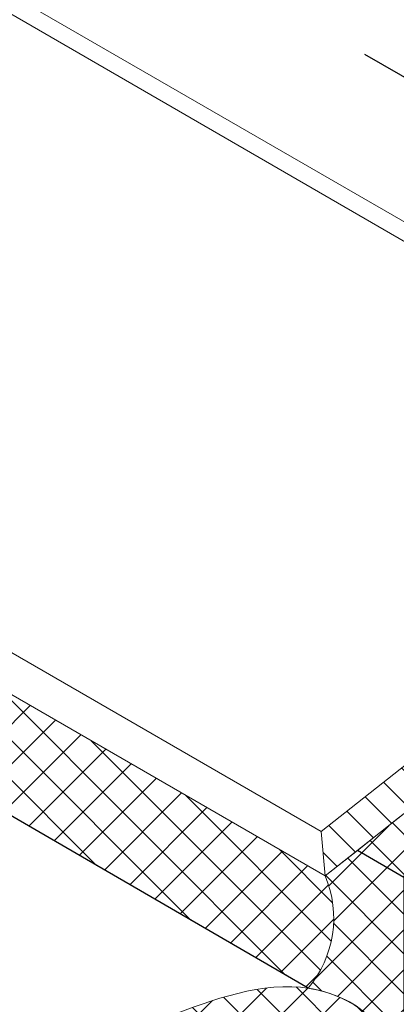
# Model space of a CAD drawing. Extents: x -66 to 2303, y 568 to 3799.
# Drawn here: x -25 to -24, y 1361 to 1364 of the extents above; entities that cross this region are included whole.
import ezdxf

# ---------------------------------------------------------------- set-up
doc = ezdxf.new("R2010")
doc.units = 0
doc.header["$LTSCALE"] = 5
doc.header["$MEASUREMENT"] = 0
doc.linetypes.add('PHANTOMX2', pattern=[5, 2.5, -0.5, 0.5, -0.5, 0.5, -0.5])
for name, color, linetype, lineweight in [('CONCRETE - H', 130, 'CONTINUOUS', 9), ('CONCRETE - L', 132, 'PHANTOMX2', 30), ('CORNER BEAD - H', 50, 'CONTINUOUS', 15), ('CORNER BEAD - L', 52, 'CONTINUOUS', 25), ('MIG CAPPING STRIP - H', 251, 'CONTINUOUS', 20), ('MIG CAPPING STRIP - L', 7, 'CONTINUOUS', 20), ('MIG FOOT - L', 7, 'CONTINUOUS', 25), ('SILICONE BELLOWS - H', 20, 'CONTINUOUS', 5), ('SILICONE BELLOWS - L', 22, 'CONTINUOUS', 13)]:
    doc.layers.add(name, color=color, linetype=linetype, lineweight=lineweight)

msp = doc.modelspace()

# ---------------------------------------------------------------- hatches: boundary and pattern name
at = {"layer": 'CONCRETE - H'}
h = msp.add_hatch(dxfattribs=at)
h.set_pattern_fill('AR-CONC', color=256, scale=0.2133333333333333, angle=90, style=0)
h.set_pattern_definition([(140, (0, 0), (0.133871221296203, 1.530155056214941), [0.16, -1.76]), (85.00000000000001, (0, 0), (-1.604676551893359, -0.2960028450410666), [0.128, -1.408]), (190.45144446, (0.01115593386666668, 0.1275129194666667), (-1.470805314066409, 1.234152206351172), [0.1359790762666667, -1.495769838933333]), (136.1842, (-0.4266666666666667, 2.61257983818102e-17), (0.3531077990252302, 2.276781505432688), [0.24, -2.64]), (186.63563549, (-0.3972409450666667, 0.1897317226666667), (-2.078119681652375, 1.993945484105021), [0.2039687296, -2.243656021333333]), (81.18416399000002, (-0.4266666666666667, 2.61257983818102e-17), (-2.078119680575979, 1.993945482783516), [0.192, -2.112000002133333]), (111, (-0.32, 0.2133333333333334), (0.8589203000860564, 1.273401711186052), [0.16, -1.76]), (56.00000000000004, (-0.32, 0.2133333333333334), (-1.54698676276662, 0.5190727080993744), [0.128, -1.408]), (161.45144474, (-0.2484233088, 0.3194501418666667), (-0.6880664593202215, 1.792474403690605), [0.135979072, -1.495769838933333]), (127.5, (0, 0), (-0.7101735548401312, 0.02594102467688681), [0, -1.390933333333333, 0, -1.429333333333334, 0, -1.413333333333333]), (97.50000000000001, (0, 0), (-0.8414116520157019, 0.5612150132099171), [0, -0.8149333333333334, 0, -1.358933333333334, 0, -0.5386666666666666]), (57.49999999999999, (-2.913026519571837e-17, -0.4757333333333333), (0.04811705970001022, 1.138821197167806), [0, -0.5333333333333332, 0, -1.664, 0, -2.208]), (47.5, (-4.219316438662348e-17, -0.6890666666666667), (-0.2135572956422777, 1.244130494597091), [0, -0.6933333333333334, 0, -1.105066666666667, 0, -1.568])])
edge = h.paths.add_edge_path()
edge.add_spline(control_points=[(-22.34541457393513, 1363.125722420628), (-22.15932608275307, 1365.591673719771), (-24.37549964143835, 1363.959684253241), (-24.43381999824584, 1366.524239077929), (-27.15543649455321, 1367.806516490273), (-29.00725419786303, 1367.805583053588), (-30.22697513170564, 1369.613361864225), (-32.8459367444799, 1370.687405229005), (-34.45782749000679, 1371.600619399021), (-35.28243385419799, 1370.162579755121)], knot_values=[0, 0, 0, 0, 2.327426912825981, 3.728429760022331, 7.110021037849173, 9.282473716102608, 11.49172351658769, 14.28711896660279, 15.29224464073684, 15.29224464073684, 15.29224464073684, 15.29224464073684], degree=3, periodic=0)
edge.add_line((-35.28243385419799, 1370.162579755121), (-35.43081328873355, 1369.786837843649))
edge.add_line((-35.43081328873355, 1369.786837843649), (-23.11941875745766, 1362.678850896918))
edge.add_line((-23.11941875745766, 1362.678850896918), (-22.34541457393533, 1363.125722420628))
at = {"layer": 'CORNER BEAD - H'}
h = msp.add_hatch(dxfattribs=at)
h.set_pattern_fill('ANSI37', color=256, scale=0.48, style=0)
h.set_pattern_definition([(45, (0, 0), (-0.04242640687119285, 0.04242640687119285), []), (135, (0, 0), (-0.04242640687119285, -0.04242640687119285), [])])
edge = h.paths.add_edge_path()
edge.add_line((-35.43137778982864, 1367.745209413357), (-35.4232494494029, 1367.748039660301))
edge.add_line((-35.4232494494029, 1367.748039660301), (-35.41775594185481, 1367.749147593391))
edge.add_line((-35.41775594185481, 1367.749147593391), (-35.41229184917086, 1367.750145368906))
edge.add_line((-35.41229184917086, 1367.750145368906), (-35.40685668129654, 1367.751034810663))
edge.add_line((-35.40685668129654, 1367.751034810663), (-35.40144994819166, 1367.751817742489))
edge.add_line((-35.40144994819166, 1367.751817742489), (-35.39607115981953, 1367.752495988217))
edge.add_line((-35.39607115981953, 1367.752495988217), (-35.39071982611441, 1367.753071371666))
edge.add_line((-35.39071982611441, 1367.753071371666), (-35.38539545703827, 1367.753545716666))
edge.add_line((-35.38539545703827, 1367.753545716666), (-35.38009756251717, 1367.753920847045))
edge.add_line((-35.38009756251717, 1367.753920847045), (-35.37482565256865, 1367.754198586625))
edge.add_line((-35.37482565256865, 1367.754198586625), (-35.36957923709433, 1367.754380759234))
edge.add_line((-35.36957923709433, 1367.754380759234), (-35.36435782606007, 1367.7544691887))
edge.add_line((-35.36435782606007, 1367.7544691887), (-35.35916092942683, 1367.754465698847))
edge.add_line((-35.35916092942683, 1367.754465698847), (-35.35398805713276, 1367.754372113503))
edge.add_line((-35.35398805713276, 1367.754372113503), (-35.34883871913069, 1367.754190256493))
edge.add_line((-35.34883871913069, 1367.754190256493), (-35.34371242539487, 1367.753921951643))
edge.add_line((-35.34371242539487, 1367.753921951643), (-35.33860868587777, 1367.753569022782))
edge.add_line((-35.33860868587777, 1367.753569022782), (-35.33352701052561, 1367.753133293733))
edge.add_line((-35.33352701052561, 1367.753133293733), (-35.32846690927054, 1367.752616588326))
edge.add_line((-35.32846690927054, 1367.752616588326), (-35.32342789209169, 1367.752020730384))
edge.add_line((-35.32342789209169, 1367.752020730384), (-35.31840946894734, 1367.751347543734))
edge.add_line((-35.31840946894734, 1367.751347543734), (-35.31341114979273, 1367.750598852202))
edge.add_line((-35.31341114979273, 1367.750598852202), (-35.30843244453921, 1367.749776479616))
edge.add_line((-35.30843244453921, 1367.749776479616), (-35.30347286319533, 1367.748882249804))
edge.add_line((-35.30347286319533, 1367.748882249804), (-35.2985319156791, 1367.747917986586))
edge.add_line((-35.2985319156791, 1367.747917986586), (-35.29360911196319, 1367.746885513795))
edge.add_line((-35.29360911196319, 1367.746885513795), (-35.28870396198077, 1367.745786655253))
edge.add_line((-35.28870396198077, 1367.745786655253), (-35.28381597567968, 1367.744623234785))
edge.add_line((-35.28381597567968, 1367.744623234785), (-35.27894466307237, 1367.743397076222))
edge.add_line((-35.27894466307237, 1367.743397076222), (-35.27408953402951, 1367.74211000339))
edge.add_line((-35.27408953402951, 1367.74211000339), (-35.26925009859639, 1367.740763840116))
edge.add_line((-35.26925009859639, 1367.740763840116), (-35.26442586662078, 1367.73936041021))
edge.add_line((-35.26442586662078, 1367.73936041021), (-35.25961634811993, 1367.737901537523))
edge.add_line((-35.25961634811993, 1367.737901537523), (-35.25482105308097, 1367.736389045878))
edge.add_line((-35.25482105308097, 1367.736389045878), (-35.2500394913797, 1367.734824759082))
edge.add_line((-35.2500394913797, 1367.734824759082), (-35.24527117301923, 1367.733210500975))
edge.add_line((-35.24527117301923, 1367.733210500975), (-35.24051560793062, 1367.731548095386))
edge.add_line((-35.24051560793062, 1367.731548095386), (-35.23577230608733, 1367.729839366131))
edge.add_line((-35.23577230608733, 1367.729839366131), (-35.23104077744018, 1367.728086137051))
edge.add_line((-35.23104077744018, 1367.728086137051), (-35.22632053192822, 1367.726290231958))
edge.add_line((-35.22632053192822, 1367.726290231958), (-35.22161107947311, 1367.724453474664))
edge.add_line((-35.22161107947311, 1367.724453474664), (-35.21691193017128, 1367.722577689059))
edge.add_line((-35.21691193017128, 1367.722577689059), (-35.21222259375506, 1367.720664698886))
edge.add_line((-35.21222259375506, 1367.720664698886), (-35.2075425803442, 1367.718716328034))
edge.add_line((-35.2075425803442, 1367.718716328034), (-35.20287139981924, 1367.716734400285))
edge.add_line((-35.20287139981924, 1367.716734400285), (-35.1982085621398, 1367.714720739492))
edge.add_line((-35.1982085621398, 1367.714720739492), (-35.1935535773599, 1367.712677169493))
edge.add_line((-35.1935535773599, 1367.712677169493), (-35.18890595527072, 1367.710605514093))
edge.add_line((-35.18890595527072, 1367.710605514093), (-35.18426520598501, 1367.708507597118))
edge.add_line((-35.18426520598501, 1367.708507597118), (-35.17963083929004, 1367.706385242359))
edge.add_line((-35.17963083929004, 1367.706385242359), (-35.1750023652868, 1367.704240273729))
edge.add_line((-35.1750023652868, 1367.704240273729), (-35.17037929387487, 1367.702074515025))
edge.add_line((-35.17037929387487, 1367.702074515025), (-35.16576113490672, 1367.699889789993))
edge.add_line((-35.16576113490672, 1367.699889789993), (-35.16114739841806, 1367.697687922532))
edge.add_line((-35.16114739841806, 1367.697687922532), (-35.15653759449682, 1367.695470736498))
edge.add_line((-35.15653759449682, 1367.695470736498), (-35.15193123295561, 1367.693240055644))
edge.add_line((-35.15193123295561, 1367.693240055644), (-35.14732782383952, 1367.690997703894))
edge.add_line((-35.14732782383952, 1367.690997703894), (-35.14272687688468, 1367.688745504999))
edge.add_line((-35.14272687688468, 1367.688745504999), (-35.13812793125859, 1367.686485190851))
edge.add_line((-35.13812793125859, 1367.686485190851), (-35.13353088011099, 1367.684217375656))
edge.add_line((-35.13353088011099, 1367.684217375656), (-35.12893585253386, 1367.681941928195))
edge.add_line((-35.12893585253386, 1367.681941928195), (-35.12434298192189, 1367.679658703558))
edge.add_line((-35.12434298192189, 1367.679658703558), (-35.11975240181073, 1367.677367556767))
edge.add_line((-35.11975240181073, 1367.677367556767), (-35.11516424563765, 1367.675068343123))
edge.add_line((-35.11516424563765, 1367.675068343123), (-35.11057864690574, 1367.672760917574))
edge.add_line((-35.11057864690574, 1367.672760917574), (-35.10599573854799, 1367.670445135162))
edge.add_line((-35.10599573854799, 1367.670445135162), (-35.10141565488988, 1367.668120851368))
edge.add_line((-35.10141565488988, 1367.668120851368), (-35.096838528608, 1367.665787920974))
edge.add_line((-35.096838528608, 1367.665787920974), (-35.09226449353445, 1367.663446199154))
edge.add_line((-35.09226449353445, 1367.663446199154), (-35.08769368322987, 1367.661095541246))
edge.add_line((-35.08769368322987, 1367.661095541246), (-35.08312623071958, 1367.658735802188))
edge.add_line((-35.08312623071958, 1367.658735802188), (-35.07856226977834, 1367.656366837121))
edge.add_line((-35.07856226977834, 1367.656366837121), (-35.07400193366355, 1367.653988501167))
edge.add_line((-35.07400193366355, 1367.653988501167), (-35.06944535591715, 1367.651600649374))
edge.add_line((-35.06944535591715, 1367.651600649374), (-35.06489267018436, 1367.649203137152))
edge.add_line((-35.06489267018436, 1367.649203137152), (-35.06034400952075, 1367.646795819311))
edge.add_line((-35.06034400952075, 1367.646795819311), (-35.05579950765637, 1367.64437855114))
edge.add_line((-35.05579950765637, 1367.64437855114), (-35.05125929782426, 1367.641951187634))
edge.add_line((-35.05125929782426, 1367.641951187634), (-35.0467235136336, 1367.639513584016))
edge.add_line((-35.0467235136336, 1367.639513584016), (-35.04219228853596, 1367.637065595342))
edge.add_line((-35.04219228853596, 1367.637065595342), (-35.03766575584574, 1367.634607076799))
edge.add_line((-35.03766575584574, 1367.634607076799), (-35.03314404901918, 1367.632137883511))
edge.add_line((-35.03314404901918, 1367.632137883511), (-35.02862730168761, 1367.629657870515))
edge.add_line((-35.02862730168761, 1367.629657870515), (-35.02411564711858, 1367.627166892972))
edge.add_line((-35.02411564711858, 1367.627166892972), (-35.01960921885691, 1367.624664806041))
edge.add_line((-35.01960921885691, 1367.624664806041), (-35.01510815025972, 1367.62215146484))
edge.add_line((-35.01510815025972, 1367.62215146484), (-35.01061257484244, 1367.619626724488))
edge.add_line((-35.01061257484244, 1367.619626724488), (-35.00612262610645, 1367.617090440041))
edge.add_line((-35.00612262610645, 1367.617090440041), (-35.0016384373334, 1367.61454246665))
edge.add_line((-35.0016384373334, 1367.61454246665), (-34.99716014209896, 1367.611982659494))
edge.add_line((-34.99716014209896, 1367.611982659494), (-34.9926878738135, 1367.609410873683))
edge.add_line((-34.9926878738135, 1367.609410873683), (-34.98822176596303, 1367.60682696428))
edge.add_line((-34.98822176596303, 1367.60682696428), (-34.98376195182931, 1367.604230786383))
edge.add_line((-34.98376195182931, 1367.604230786383), (-34.97930856506084, 1367.601622195275))
edge.add_line((-34.97930856506084, 1367.601622195275), (-34.9748617390125, 1367.599001045844))
edge.add_line((-34.9748617390125, 1367.599001045844), (-34.97042160711601, 1367.596367193388))
edge.add_line((-34.97042160711601, 1367.596367193388), (-34.9659883028861, 1367.593720493029))
edge.add_line((-34.9659883028861, 1367.593720493029), (-34.96156195974752, 1367.591060799884))
edge.add_line((-34.96156195974752, 1367.591060799884), (-34.95714271097119, 1367.588387968878))
edge.add_line((-34.95714271097119, 1367.588387968878), (-34.9527306902401, 1367.585701855316))
edge.add_line((-34.9527306902401, 1367.585701855316), (-34.94832603097276, 1367.583002314377))
edge.add_line((-34.94832603097276, 1367.583002314377), (-34.94392886650516, 1367.580289201008))
edge.add_line((-34.94392886650516, 1367.580289201008), (-34.93953933029254, 1367.577562370377))
edge.add_line((-34.93953933029254, 1367.577562370377), (-34.93515755590345, 1367.574821677734))
edge.add_line((-34.93515755590345, 1367.574821677734), (-34.93078367666432, 1367.572066978048))
edge.add_line((-34.93078367666432, 1367.572066978048), (-34.92641782610712, 1367.569298126616))
edge.add_line((-34.92641782610712, 1367.569298126616), (-34.92206013752269, 1367.566514978298))
edge.add_line((-34.92206013752269, 1367.566514978298), (-34.91771074455455, 1367.563717388486))
edge.add_line((-34.91771074455455, 1367.563717388486), (-34.91336978054724, 1367.560905212094))
edge.add_line((-34.91336978054724, 1367.560905212094), (-34.9090373789803, 1367.558078304328))
edge.add_line((-34.9090373789803, 1367.558078304328), (-34.90471367325307, 1367.555236520395))
edge.add_line((-34.90471367325307, 1367.555236520395), (-34.90039879681896, 1367.552379715252))
edge.add_line((-34.90039879681896, 1367.552379715252), (-34.89609288319533, 1367.549507744088))
edge.add_line((-34.89609288319533, 1367.549507744088), (-34.89179606577397, 1367.546620462113))
edge.add_line((-34.89179606577397, 1367.546620462113), (-34.88750847792834, 1367.543717724313))
edge.add_line((-34.88750847792834, 1367.543717724313), (-34.88323025320981, 1367.540799385863))
edge.add_line((-34.88323025320981, 1367.540799385863), (-34.87896152513678, 1367.537865301999))
edge.add_line((-34.87896152513678, 1367.537865301999), (-34.87470242692537, 1367.534915327595))
edge.add_line((-34.87470242692537, 1367.534915327595), (-34.87045309220508, 1367.531949317988))
edge.add_line((-34.87045309220508, 1367.531949317988), (-34.86621365434276, 1367.528967128141))
edge.add_line((-34.86621365434276, 1367.528967128141), (-34.86198424683165, 1367.525968613372))
edge.add_line((-34.86198424683165, 1367.525968613372), (-34.85776500311794, 1367.522953628619))
edge.add_line((-34.85776500311794, 1367.522953628619), (-34.85355605654152, 1367.519922029064))
edge.add_line((-34.85355605654152, 1367.519922029064), (-34.84935754068176, 1367.516873669809))
edge.add_line((-34.84935754068176, 1367.516873669809), (-34.84516958901026, 1367.513808406105))
edge.add_line((-34.84516958901026, 1367.513808406105), (-34.84099233482254, 1367.510726092931))
edge.add_line((-34.84099233482254, 1367.510726092931), (-34.83682591159408, 1367.507626585428))
edge.add_line((-34.83682591159408, 1367.507626585428), (-34.83267045285955, 1367.504509738744))
edge.add_line((-34.83267045285955, 1367.504509738744), (-34.82852609205469, 1367.501375408044))
edge.add_line((-34.82852609205469, 1367.501375408044), (-34.82439296255537, 1367.498223448364))
edge.add_line((-34.82439296255537, 1367.498223448364), (-34.82027119788194, 1367.495053714837))
edge.add_line((-34.82027119788194, 1367.495053714837), (-34.81616093133476, 1367.491866062608))
edge.add_line((-34.81616093133476, 1367.491866062608), (-34.81206229654726, 1367.488660346816))
edge.add_line((-34.81206229654726, 1367.488660346816), (-34.80797542693628, 1367.485436422646))
edge.add_line((-34.80797542693628, 1367.485436422646), (-34.80390045585375, 1367.482194145061))
edge.add_line((-34.80390045585375, 1367.482194145061), (-34.79983751678417, 1367.478933369237))
edge.add_line((-34.79983751678417, 1367.478933369237), (-34.79578674318373, 1367.475653950386))
edge.add_line((-34.79578674318373, 1367.475653950386), (-34.79174826848771, 1367.4723557435))
edge.add_line((-34.79174826848771, 1367.4723557435), (-34.78772222619435, 1367.469038603866))
edge.add_line((-34.78772222619435, 1367.469038603866), (-34.78370874963624, 1367.465702386391))
edge.add_line((-34.78370874963624, 1367.465702386391), (-34.77970797234842, 1367.462346946363))
edge.add_line((-34.77970797234842, 1367.462346946363), (-34.7757200277447, 1367.458972138864))
edge.add_line((-34.7757200277447, 1367.458972138864), (-34.77174504931909, 1367.455577819))
edge.add_line((-34.77174504931909, 1367.455577819), (-34.76778317051188, 1367.452163841879))
edge.add_line((-34.76778317051188, 1367.452163841879), (-34.76383452464307, 1367.448730062617))
edge.add_line((-34.76383452464307, 1367.448730062617), (-34.75989924536577, 1367.445276336425))
edge.add_line((-34.75989924536577, 1367.445276336425), (-34.75597746590891, 1367.441802518288))
edge.add_line((-34.75597746590891, 1367.441802518288), (-34.75206931991792, 1367.438308463444))
edge.add_line((-34.75206931991792, 1367.438308463444), (-34.74817494067839, 1367.434794026939))
edge.add_line((-34.74817494067839, 1367.434794026939), (-34.74429446171173, 1367.431259063931))
edge.add_line((-34.74429446171173, 1367.431259063931), (-34.74042801647492, 1367.427703429565))
edge.add_line((-34.74042801647492, 1367.427703429565), (-34.7365757383542, 1367.424126978866))
edge.add_line((-34.7365757383542, 1367.424126978866), (-34.73273776091148, 1367.420529567097))
edge.add_line((-34.73273776091148, 1367.420529567097), (-34.72891421748571, 1367.41691104928))
edge.add_line((-34.72891421748571, 1367.41691104928), (-34.72510524150018, 1367.413271280482))
edge.add_line((-34.72510524150018, 1367.413271280482), (-34.72131096654964, 1367.409610115977))
edge.add_line((-34.72131096654964, 1367.409610115977), (-34.71753152594564, 1367.405927410828))
edge.add_line((-34.71753152594564, 1367.405927410828), (-34.71376705315789, 1367.402223020106))
edge.add_line((-34.71376705315789, 1367.402223020106), (-34.71001768169068, 1367.398496798979))
edge.add_line((-34.71001768169068, 1367.398496798979), (-34.7062835449161, 1367.394748602536))
edge.add_line((-34.7062835449161, 1367.394748602536), (-34.70256477631666, 1367.390978285945))
edge.add_line((-34.70256477631666, 1367.390978285945), (-34.69886150936654, 1367.387185704284))
edge.add_line((-34.69886150936654, 1367.387185704284), (-34.69517387743397, 1367.383370712659))
edge.add_line((-34.69517387743397, 1367.383370712659), (-34.69150201406212, 1367.379533166277))
edge.add_line((-34.69150201406212, 1367.379533166277), (-34.68784605262173, 1367.375672920233))
edge.add_line((-34.68784605262173, 1367.375672920233), (-34.68420624972494, 1367.37178985502))
edge.add_line((-34.68420624972494, 1367.37178985502), (-34.68058402687043, 1367.367884092173))
edge.add_line((-34.68058402687043, 1367.367884092173), (-34.67698144719348, 1367.363955885672))
edge.add_line((-34.67698144719348, 1367.363955885672), (-34.6734005805702, 1367.360005491057))
edge.add_line((-34.6734005805702, 1367.360005491057), (-34.66984349680006, 1367.35603316379))
edge.add_line((-34.66984349680006, 1367.35603316379), (-34.66631226570792, 1367.352039159344))
edge.add_line((-34.66631226570792, 1367.352039159344), (-34.66280895712703, 1367.348023733159))
edge.add_line((-34.66280895712703, 1367.348023733159), (-34.65933564085936, 1367.343987140656))
edge.add_line((-34.65933564085936, 1367.343987140656), (-34.65589438677206, 1367.339929637414))
edge.add_line((-34.65589438677206, 1367.339929637414), (-34.65248726468718, 1367.335851478817))
edge.add_line((-34.65248726468718, 1367.335851478817), (-34.64911634441635, 1367.331752920338))
edge.add_line((-34.64911634441635, 1367.331752920338), (-34.64578369577779, 1367.327634217419))
edge.add_line((-34.64578369577779, 1367.327634217419), (-34.64249138867621, 1367.323495625631))
edge.add_line((-34.64249138867621, 1367.323495625631), (-34.63924149285474, 1367.319337400335))
edge.add_line((-34.63924149285474, 1367.319337400335), (-34.63603607817934, 1367.315159797055))
edge.add_line((-34.63603607817934, 1367.315159797055), (-34.63287721448977, 1367.310963071227))
edge.add_line((-34.63287721448977, 1367.310963071227), (-34.62976697157971, 1367.306747478305))
edge.add_line((-34.62976697157971, 1367.306747478305), (-34.62670741933042, 1367.3025132738))
edge.add_line((-34.62670741933042, 1367.3025132738), (-34.62370062751821, 1367.298260713123))
edge.add_line((-34.62370062751821, 1367.298260713123), (-34.62074866599977, 1367.2939900518))
edge.add_line((-34.62074866599977, 1367.2939900518), (-34.61785360460499, 1367.289701545253))
edge.add_line((-34.61785360460499, 1367.289701545253), (-34.61501751316118, 1367.285395448973))
edge.add_line((-34.61501751316118, 1367.285395448973), (-34.612242461493, 1367.281072018406))
edge.add_line((-34.612242461493, 1367.281072018406), (-34.60953051943256, 1367.276731509032))
edge.add_line((-34.60953051943256, 1367.276731509032), (-34.60688375679983, 1367.272374176293))
edge.add_line((-34.60688375679983, 1367.272374176293), (-34.60430424344441, 1367.268000275688))
edge.add_line((-34.60430424344441, 1367.268000275688), (-34.60747341645503, 1367.270466693492))
edge.add_line((-34.60747341645503, 1367.270466693492), (-34.61069475601351, 1367.272878891628))
edge.add_line((-34.61069475601351, 1367.272878891628), (-34.61396566450144, 1367.275236243083))
edge.add_line((-34.61396566450144, 1367.275236243083), (-34.61728354438634, 1367.277538120942))
edge.add_line((-34.61728354438634, 1367.277538120942), (-34.62064579804253, 1367.279783898183))
edge.add_line((-34.62064579804253, 1367.279783898183), (-34.62404982788377, 1367.281972947858))
edge.add_line((-34.62404982788377, 1367.281972947858), (-34.62749303632533, 1367.284104642991))
edge.add_line((-34.62749303632533, 1367.284104642991), (-34.63097282577901, 1367.286178356599))
edge.add_line((-34.63097282577901, 1367.286178356599), (-34.63448659866997, 1367.28819346173))
edge.add_line((-34.63448659866997, 1367.28819346173), (-34.63803175742866, 1367.290149331404))
edge.add_line((-34.63803175742866, 1367.290149331404), (-34.64160570441378, 1367.292045338631))
edge.add_line((-34.64160570441378, 1367.292045338631), (-34.64520584207808, 1367.293880856459))
edge.add_line((-34.64520584207808, 1367.293880856459), (-34.64882957281547, 1367.295655257908))
edge.add_line((-34.64882957281547, 1367.295655257908), (-34.65247429906348, 1367.297367916009))
edge.add_line((-34.65247429906348, 1367.297367916009), (-34.65613742321489, 1367.299018203788))
edge.add_line((-34.65613742321489, 1367.299018203788), (-34.65981634769155, 1367.30060549427))
edge.add_line((-34.65981634769155, 1367.30060549427), (-34.66350847487464, 1367.302129160483))
edge.add_line((-34.66350847487464, 1367.302129160483), (-34.66721132616292, 1367.303588642471))
edge.add_line((-34.66721132616292, 1367.303588642471), (-34.59744474674778, 1367.264027435118))
edge.add_line((-34.59744474674778, 1367.264027435118), (-24.59348846825771, 1361.469998350698))
edge.add_arc((-24.76979398641119, 1361.619188787598), 0.23095761990844, 319.7619666950692, 382.8883495350349)
edge.add_line((-24.55702092774034, 1361.709016665774), (-35.43081328873353, 1367.986354843217))
edge.add_line((-35.43081328873353, 1367.986354843217), (-35.43137778982864, 1367.745209413357))
h = msp.add_hatch(dxfattribs=at)
h.set_pattern_fill('ANSI37', color=256, scale=0.48, style=0)
h.set_pattern_definition([(45, (-207.5692962712377, -45.41851169873303), (-0.04242640687119285, 0.04242640687119285), []), (135, (-207.5692962712377, -45.41851169873303), (-0.04242640687119285, -0.04242640687119285), [])])
edge = h.paths.add_edge_path()
edge.add_line((-24.25042196485306, 1361.846034421007), (-24.33690106405998, 1361.795963152214))
edge.add_arc((-24.27373972031508, 1361.699334812661), 0.1154399902477193, 483.1707333624934, 536.673193137865)
edge.add_line((-24.38898516820292, 1361.706033923761), (-24.38898516820303, 1361.710011256365))
edge.add_line((-24.38898516820303, 1361.710011256365), (-24.38898516820303, 1361.095808564868))
edge.add_arc((-24.36627352421823, 1361.13347904986), 0.04398731876402206, 181.0858961835276, 238.9141038163801, ccw=False)
edge.add_line((-24.41025294318684, 1361.132645431704), (-24.41025294318682, 1361.213572434629))
edge.add_line((-24.41025294318682, 1361.213572434629), (-24.41027220650032, 1361.252780544695))
edge.add_arc((-24.67799273547429, 1361.266969547816), 0.2680962689850034, 356.966201707764, 380.3639969041274)
edge.add_arc((-24.59598343884419, 1361.273094018879), 0.190450497447908, 387.2385499320854, 426.5106179630753)
edge.add_arc((-24.63119250051509, 1361.213200035475), 0.2595514761080306, 424.6518187646452, 441.6473108987652)
edge.add_arc((-24.76979398641093, 1361.619188787598), 0.2309576199081766, 319.7619666950877, 382.8883495351034)
edge.add_line((-24.55702092774025, 1361.709016665774), (-24.40042090748515, 1361.832636350913))
edge.add_line((-24.40042090748515, 1361.832636350913), (-24.37315895791964, 1361.854254597048))
edge.add_line((-24.37315895791964, 1361.854254597048), (-24.36471181341256, 1361.85990660859))
edge.add_line((-24.36471181341256, 1361.85990660859), (-24.31958055598607, 1361.885963152214))
edge.add_line((-24.31958055598607, 1361.885963152214), (-24.25042110359767, 1361.846033923761))
edge.add_line((-24.25042110359767, 1361.846033923761), (-24.25042196485306, 1361.846034421007))
at = {"layer": 'MIG CAPPING STRIP - H'}
h = msp.add_hatch(dxfattribs=at)
h.set_pattern_fill('ANSI31', color=256, scale=0.3936999999999999, angle=90, style=0)
h.set_pattern_definition([(135, (-3704.419904228444, -1241.668035643514), (-0.03479849246914297, -0.03479849246914296), [])])
edge = h.paths.add_edge_path()
edge.add_ellipse((-23.42252764878211, 1362.403850896918), major_axis=(-0.06123724356943414, -0.1060660171779375), ratio=0.5773502691881227, start_angle=180.5789272447447, end_angle=225.0000000000187, ccw=False)
edge.add_ellipse((-23.42252764878211, 1362.403850896918), major_axis=(-0.06123724356943414, -0.1060660171779375), ratio=0.5773502691881227, start_angle=134.9999999997251, end_angle=180.5789272447447, ccw=False)
edge.add_line((-23.3359251084037, 1362.45385089691), (-23.3359251084037, 1361.903850896918))
edge.add_line((-23.3359251084037, 1361.903850896918), (-23.42252764878211, 1361.853850896917))
edge.add_line((-23.42252764878211, 1361.853850896917), (-23.42252764878211, 1362.36852889452))
edge.add_ellipse((-23.45716866493357, 1362.343850896918), major_axis=(-0.02449489742800997, -0.04242640687103853), ratio=0.5773502691899791, start_angle=135.0000000002408, end_angle=225.0000000010472)
edge.add_line((-23.45716866493402, 1362.383850896917), (-24.36942082808517, 1361.857161864953))
edge.add_ellipse((-24.3664953389073, 1361.818850896918), major_axis=(-0.02449489742800997, -0.04242640687103853), ratio=0.5773502691899791, start_angle=225.0000000010472, end_angle=239.4775121868263)
edge.add_line((-24.37515559294551, 1361.852580730379), (-24.55702092774053, 1361.709016665773))
edge.add_line((-24.55702092774053, 1361.709016665773), (-24.56568118177782, 1361.803850896917))
edge.add_line((-24.56568118177782, 1361.803850896917), (-24.3838158469828, 1361.947414961523))
edge.add_ellipse((-24.3664953389073, 1361.818850896918), major_axis=(-0.08573214099744411, -0.1484924240489759), ratio=0.5773502691886532, start_angle=-134.9999999999023, end_angle=-126.78678929820518, ccw=False)
edge.add_line((-24.36649533889639, 1361.958850896924), (-23.42252764878211, 1362.503850896918))
at = {"layer": 'SILICONE BELLOWS - H'}
h = msp.add_hatch(dxfattribs=at)
h.set_pattern_fill('ANSI37', color=256, scale=0.5, angle=180)
h.set_pattern_definition([(225, (-207.5692962712377, -45.41851169873303), (0.04419417382415921, -0.04419417382415923), []), (315, (-207.5692962712377, -45.41851169873303), (0.04419417382415923, 0.04419417382415921), [])])
edge = h.paths.add_edge_path()
edge.add_spline(control_points=[(-24.57268930378985, 1361.269231007162), (-24.57668985575522, 1361.301702108152), (-24.58262478564408, 1361.312122533226), (-24.60417084711723, 1361.316293598583)], knot_values=[0, 0, 0, 0, 0.04821487291057136, 0.04821487291057136, 0.04821487291057136, 0.04821487291057136], degree=3, periodic=0)
edge.add_spline(control_points=[(-24.6041708471172, 1361.316293598583), (-24.61162316328641, 1361.318208462508), (-24.62303054110553, 1361.316744814275), (-24.67019064423111, 1361.314086082408), (-24.70426631665638, 1361.306707545628), (-24.78647292693962, 1361.279768782501), (-24.83310370056342, 1361.261458778415), (-24.91670221363672, 1361.223343074082), (-24.95613845445801, 1361.20247580016), (-25.047629809724, 1361.146135203698), (-25.09709152758576, 1361.108423602519), (-25.17698802528896, 1361.032121518137), (-25.21000897843954, 1360.994679442459), (-25.2330285708564, 1360.959203845109), (-25.25200412156526, 1360.938199329099), (-25.25993624455445, 1360.920584854175), (-25.27194195961196, 1360.904053208151), (-25.28784415552787, 1360.860001095833), (-25.28908056232985, 1360.804280257009), (-25.28908056232983, 1360.769526846337)], knot_values=[0.2484746557377218, 0.2484746557377218, 0.2484746557377218, 0.2484746557377218, 0.3928805006334573, 0.3928805006334573, 0.5372863455291929, 0.5372863455291929, 0.6936449595216139, 0.6936449595216139, 0.8500035735140349, 0.8500035735140349, 1.078648112712338, 1.078648112712338, 1.253840442357097, 1.253840442357097, 1.378764507147439, 1.378764507147439, 1.50368857193778, 1.50368857193778, 1.557847175839888, 1.557847175839888, 1.557847175839888, 1.557847175839888], degree=3, periodic=0)
edge.add_line((-25.28908056232983, 1360.769526846338), (-25.28908056232954, 1360.564343136206))
edge.add_line((-25.28908056232954, 1360.564343136206), (-25.45151692293261, 1360.470560459688))
edge.add_line((-25.45151692293261, 1360.470560459688), (-25.45151692293409, 1360.741604796414))
edge.add_spline(control_points=[(-25.45151692293409, 1360.741604796414), (-25.44945375256217, 1360.824525363611), (-25.44583163987512, 1360.970101144723), (-25.29537869369473, 1361.161333098203), (-25.17572894868577, 1361.25732984299), (-25.09655750949996, 1361.306483983787)], knot_values=[0.8542803358179396, 0.8542803358179396, 0.8542803358179396, 0.8542803358179396, 1.095644165360577, 1.278019936328179, 1.557847175839888, 1.557847175839888, 1.557847175839888, 1.557847175839888], degree=3, periodic=0)
edge.add_line((-25.09655750950754, 1361.306483983783), (-25.01884858629317, 1361.350805172304))
edge.add_spline(control_points=[(-25.01884858628837, 1361.350805172306), (-24.96172777400959, 1361.38070005898), (-24.80611674350562, 1361.44789033483), (-24.58389999200075, 1361.505388061852), (-24.41014025396343, 1361.376689377221), (-24.41021596199165, 1361.282459102641), (-24.41025294318682, 1361.236430322636)], knot_values=[0, 0, 0, 0, 0.1917192863019298, 0.4960079352362021, 0.6336614092273505, 0.765110060917029, 0.765110060917029, 0.765110060917029, 0.765110060917029], degree=3, periodic=0)
edge.add_line((-24.41025294318682, 1361.236430322636), (-24.41025294318682, 1361.07173449869))
edge.add_line((-24.41025294318682, 1361.07173449869), (-24.57268930378988, 1360.977951822172))
edge.add_line((-24.57268930378988, 1360.977951822172), (-24.57268930378985, 1361.269231007162))

# ---------------------------------------------------------------- linework, layer by layer
at = {"layer": 'CONCRETE - L', "ltscale": 0.125}
msp.add_line((-23.11941875745757, 1362.678850896918), (-35.43081328873355, 1369.78683784365), dxfattribs=at)
at = {"layer": 'CORNER BEAD - H'}
msp.add_lwpolyline([(-24.55702092774039, 1361.709016665774), (-24.48822056674011, 1361.763327507819), (-24.40042090748515, 1361.832636350913), (-24.37315895791989, 1361.854254597048), (-24.36471181341256, 1361.85990660859), (-24.31958055598607, 1361.885963152214), (-24.25042110359767, 1361.846033923761), (-24.33690106406, 1361.795963152214, 0.237783895185596), (-24.38898516820303, 1361.706033923761), (-24.38898516820303, 1361.095808564868, -0.2578180190263675), (-24.41025294318682, 1361.132645431704), (-24.41025294318682, 1361.213572434629), (-24.41027220650032, 1361.252780544695, 0.1024483215060023), (-24.42665225875824, 1361.360262496145, 0.1730538484651767), (-24.52007384831834, 1361.447762636679, 0.07429305887228027), (-24.5934884682576, 1361.469998350698, 0.282624572647763), (-24.55702092774039, 1361.709016665774, -1.237203290543073)], format="xyb", dxfattribs=at)
at = {"layer": 'CORNER BEAD - L'}
msp.add_line((-24.5934884682576, 1361.469998350698), (-34.60430424344428, 1367.268000275688), dxfattribs=at)
at = {"layer": 'MIG CAPPING STRIP - L'}
for p, q in [((-23.36191227320095, 1362.51026873063), (-35.43081328873354, 1369.478251980775)), ((-23.42252764878211, 1362.503850896918), (-35.43081328873354, 1369.436837843645)), ((-24.56568118177782, 1361.803850896917), (-35.43081328873353, 1368.076837843648)), ((-24.55702092774053, 1361.709016665773), (-35.43081328873353, 1367.987003612501)), ((-24.56568118177782, 1361.803850896917), (-24.3838158469828, 1361.947414961523)), ((-24.55702092774053, 1361.709016665773), (-24.37515559294552, 1361.852580730379)), ((-24.56568118177782, 1361.803850896917), (-24.55702092774053, 1361.709016665773))]:
    msp.add_line(p, q, dxfattribs=at)
at = {"layer": 'MIG FOOT - L'}
msp.add_line((-24.38898516820362, 1361.705866387918), (-24.48834314665581, 1361.763230743523), dxfattribs=at)
at = {"layer": 'SILICONE BELLOWS - L'}
msp.add_spline([(-24.41025294318682, 1361.236430322636), (-24.42961785758025, 1361.366444737689), (-24.53544597192622, 1361.454472512373), (-24.83869388835474, 1361.429327273221), (-25.3129779290568, 1361.130232005223), (-25.41710305395715, 1360.980502648714), (-25.45151692293409, 1360.741604796414)], degree=3, dxfattribs=at)

doc.saveas('drawing.dxf')
